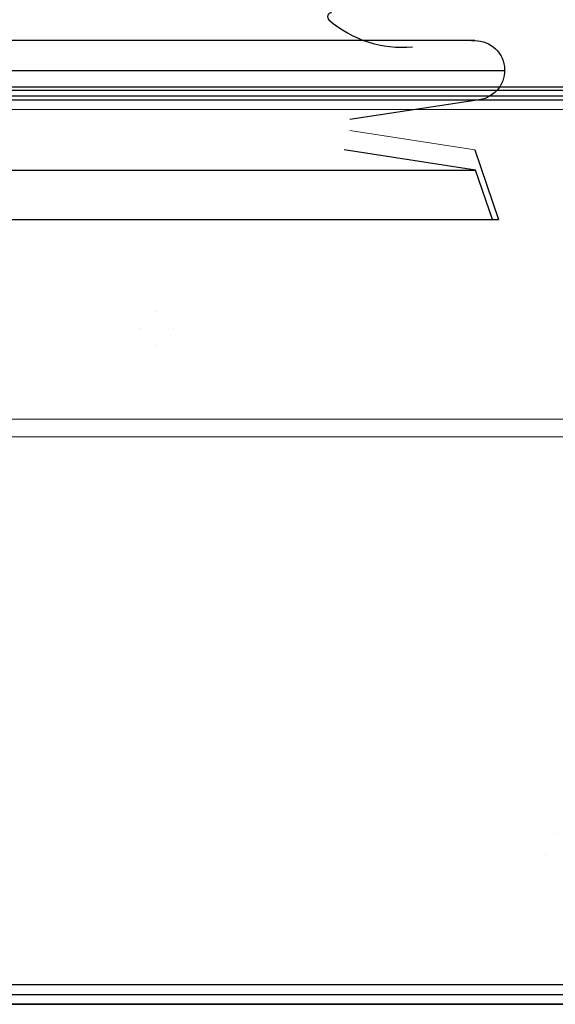
# Model space of a CAD drawing. Units: millimetres. Extents: x -679 to 645, y -649 to 674.
# Drawn here: x 253 to 280, y -52 to -2 of the extents above; entities that cross this region are included whole.
import ezdxf

# ---------------------------------------------------------------- set-up
doc = ezdxf.new("R2010")
doc.units = ezdxf.units.MM
for name, color, linetype, true_color in [('Front$4', 7, 'Continuous', 0xffffff), ('Isometric$2', 7, 'Continuous', 0xffffff), ('ORTHO$5', 7, 'Continuous', 0xffffff), ('Top$3', 7, 'Continuous', 0xffffff)]:
    doc.layers.add(name, color=color, linetype=linetype, true_color=true_color)

msp = doc.modelspace()

# ---------------------------------------------------------------- linework, layer by layer
at = {"layer": 'Front$4', "color": 3, "linetype": 'Continuous', "lineweight": 25}
for p, q in [((-277, -5, 295.5), (277, -5, 295.5)), ((277, -5, 295.5), (277, -5, 608.5)), ((275.531, -10.017, 296.969), (268.924, -9, 303.576)), ((-275.531, -10.017, 296.969), (275.531, -10.017, 296.969)), ((275.531, -10.017, 296.969), (275.531, -10.017, 607.031)), ((276.383, -12.5, 296.117), (275.531, -10.017, 296.969)), ((-276.7, -12.5, 295.8), (276.7, -12.5, 295.8)), ((-276.383, -12.5, 296.117), (276.383, -12.5, 296.117)), ((276.383, -12.5, 296.117), (276.383, -12.5, 607.883)), ((276.7, -12.5, 295.8), (276.7, -12.5, 608.2)), ((-292.013, -51, 290.579), (291.987, -51, 290.579))]:
    msp.add_line(p, q, dxfattribs=at)
at = {"layer": 'Front$4', "color": 2, "linetype": 'Continuous', "lineweight": 13}
for p, q in [((258.65, -18, 311.65), (258.65, -18, 285.15)), ((260.35, -18, 285.15), (260.35, -18, 311.65))]:
    msp.add_line(p, q, dxfattribs=at)
at = {"layer": 'Front$4', "color": 2, "linetype": 'Continuous', "lineweight": 13, "extrusion": (-0.707107, 0, -0.707107)}
msp.add_ellipse((275.5, -5, 297), major_axis=(1.5, 0, -1.5), ratio=0.707107, start_param=4.611667, end_param=7.703896, dxfattribs=at)
at = {"layer": 'Isometric$2', "color": 3, "linetype": 'Continuous', "lineweight": 25}
for p, q in [((291.987, -6.293, 289.815), (-292.013, -6.293, 289.815)), ((293.5, -6.5, 674), (-293.5, -6.5, 674)), ((295, -52, 673.5), (-295, -52, 673.5))]:
    msp.add_line(p, q, dxfattribs=at)
at = {"layer": 'Isometric$2', "color": 3, "linetype": 'Continuous', "lineweight": 13}
for p, q in [((291.987, -6.971, 290.108), (-292.013, -6.971, 290.108)), ((291.987, -23.441, 290.579), (-292.013, -23.441, 290.579)), ((291.987, -52, 289.579), (-292.013, -52, 289.579))]:
    msp.add_line(p, q, dxfattribs=at)
at = {"layer": 'Isometric$2', "color": 2, "linetype": 'Continuous', "lineweight": 13}
for p, q in [((-292.013, -22.559, 290.566), (291.987, -22.559, 290.566)), ((279.5, -43.379, 283.55), (279.5, -43.379, -59.45)), ((279.061, -44.439, -59.45), (279.061, -44.439, 283.55)), ((-292.013, -51, 290.579), (291.987, -51, 290.579)), ((-295, -52, 670.5), (295, -52, 670.5))]:
    msp.add_line(p, q, dxfattribs=at)
at = {"layer": 'ORTHO$5', "color": 3, "linetype": 'Continuous', "lineweight": 25}
for p, q in [((275.5, -3.5, 297), (275.5, -3.5, 607)), ((275.5, -3.5, -24.4), (275.5, -3.5, 285.6)), ((275.724, -6.483, 296.776), (269.213, -7.468, 303.287)), ((275.5, -9, 297), (276.7, -12.5, 295.8)), ((275.5, -9, 297), (275.5, -9, 607)), ((276.7, -12.5, 295.8), (276.7, -12.5, 608.2))]:
    msp.add_line(p, q, dxfattribs=at)
at = {"layer": 'ORTHO$5', "color": 2, "linetype": 'Continuous', "lineweight": 13}
for p, q in [((275.724, -6.483, 607.224), (275.724, -6.483, 296.776)), ((269.212, -8.033, 303.288), (275.5, -9, 297)), ((259.5, -17.15, 285.15), (259.5, -17.15, 311.65)), ((259.5, -18.85, 311.65), (259.5, -18.85, 285.15))]:
    msp.add_line(p, q, dxfattribs=at)
at = {"layer": 'ORTHO$5', "color": 3, "linetype": 'Continuous', "lineweight": 25, "extrusion": (0.707107, 0, 0.707107)}
for centre, major_axis, start_param, end_param in [((268.292, -2.3, 304.208), (-0.2, 0, 0.2), 4.712389, 7.127793), ((268.292, -2.3, -17.192), (-0.2, 0, 0.2), 4.712389, 7.127793), ((271.811, 1.663, 300.689), (-5.5, 0, 5.5), 0.844607, 1.671519), ((271.811, 1.663, -20.711), (-5.5, 0, 5.5), 0.844607, 1.671519)]:
    msp.add_ellipse(centre, major_axis=major_axis, ratio=0.707107, start_param=start_param, end_param=end_param, dxfattribs=at)
at = {"layer": 'ORTHO$5', "color": 2, "linetype": 'Continuous', "lineweight": 13, "extrusion": (0.707107, 0, -0.707107)}
for centre in [(271.811, 1.663, 603.311), (271.811, 1.663, 281.911)]:
    msp.add_ellipse(centre, major_axis=(-5.5, 0, -5.5), ratio=0.707107, start_param=4.611667, end_param=5.438578, dxfattribs=at)
at = {"layer": 'ORTHO$5', "color": 3, "linetype": 'Continuous', "lineweight": 25, "extrusion": (-0.707107, 0, -0.707107)}
for centre in [(275.5, -5, 297), (275.5, -5, -24.4)]:
    msp.add_ellipse(centre, major_axis=(1.5, 0, -1.5), ratio=0.707107, start_param=4.611667, end_param=7.703896, dxfattribs=at)
at = {"layer": 'ORTHO$5', "color": 2, "linetype": 'Continuous', "lineweight": 13, "extrusion": (-0.707107, 0, 0.707107)}
for centre in [(275.5, -5, 607), (275.5, -5, 285.6)]:
    msp.add_ellipse(centre, major_axis=(1.5, 0, 1.5), ratio=0.707107, start_param=4.862474, end_param=7.954704, dxfattribs=at)
at = {"layer": 'Top$3', "color": 3, "linetype": 'Continuous', "lineweight": 25}
for p, q in [((275.5, -3.5, 607), (-275.5, -3.5, 607)), ((280.6, -5.848, 609.805), (-280.6, -5.848, 609.805)), ((-293.5, -6, 673.5), (293.5, -6, 673.5)), ((293.5, -6.5, 674), (-293.5, -6.5, 674)), ((-295, -51.5, 674), (295, -51.5, 674)), ((-299.679, -52, 676.8), (298.179, -52, 676.8))]:
    msp.add_line(p, q, dxfattribs=at)
at = {"layer": 'Top$3', "color": 2, "linetype": 'Continuous', "lineweight": 13, "extrusion": (0.707107, 0, -0.707107)}
msp.add_ellipse((271.811, 1.663, 603.311), major_axis=(-5.5, 0, -5.5), ratio=0.707107, start_param=4.611667, end_param=5.438578, dxfattribs=at)
at = {"layer": 'Top$3', "color": 2, "linetype": 'Continuous', "lineweight": 13, "extrusion": (-0.707107, 0, 0.707107)}
msp.add_ellipse((275.5, -5, 607), major_axis=(1.5, 0, 1.5), ratio=0.707107, start_param=4.862474, end_param=7.954704, dxfattribs=at)

doc.saveas('drawing.dxf')
